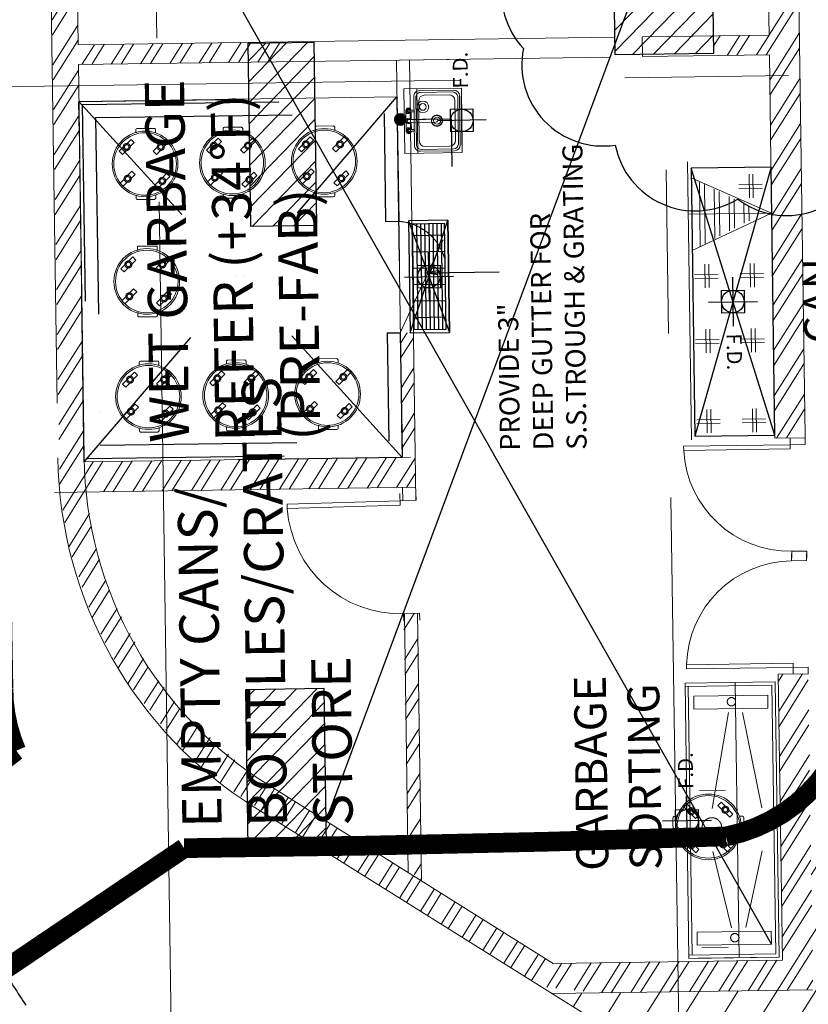
# Model space of a CAD drawing. Extents: x 12337755 to 15869569, y 4232495 to 5470228.
# Drawn here: x 12663494 to 12669508, y 4656153 to 4663662 of the extents above; entities that cross this region are included whole.
import ezdxf

# ---------------------------------------------------------------- set-up
doc = ezdxf.new("R2010")
doc.units = 0
doc.header["$LTSCALE"] = 10000
doc.header["$MEASUREMENT"] = 0
for name, pattern in [('1', [0]), ('CENTER2', [1.125, 0.75, -0.125, 0.125, -0.125]), ('DASHDOT', [1, 0.5, -0.25, 0, -0.25]), ('DASHDOT2', [0.5, 0.25, -0.125, 0, -0.125]), ('DASHED', [0.75, 0.5, -0.25]), ('HIDDEN', [0.375, 0.25, -0.125])]:
    doc.linetypes.add(name, pattern=pattern)
doc.layers.get('0').update_dxf_attribs({"linetype": '1'})
for name, color, linetype in [('area', 7, 'Continuous'), ('GRID MARKING', 1, 'Continuous'), ('MASONARY-PLAN', 6, 'Continuous'), ('PLUMBING-PLAN', 4, 'Continuous'), ('TER. HATCH', 8, 'Continuous')]:
    doc.layers.add(name, color=color, linetype=linetype)
for name, color, linetype, lineweight in [('DOOR', 5, 'Continuous', 15), ('GRID', 8, 'CENTER2', 9), ('HATCH', 252, 'Continuous', 13), ('Kitchen Eqpt.', 45, 'Continuous', 25), ('kitchen Text', 2, 'Continuous', 20), ('KITCHENEQUIPMENTS', 45, 'Continuous', 5), ('MARKING', 11, 'Continuous', 18), ('road', 7, 'Continuous', 25), ('TRAFFIC DIRECTION', 7, 'DASHED', 30), ('V.COL', 7, 'Continuous', 25), ('WALL', 12, 'Continuous', 18)]:
    doc.layers.add(name, color=color, linetype=linetype, lineweight=lineweight)
doc.styles.add('ROMAND', font='romand')
doc.styles.add('ROMANS', font='ARIAL.TTF', dxfattribs={"width": 0.75})
doc.dimstyles.new('dim100', dxfattribs={"dimtxt": 3, "dimasz": 3, "dimexe": 2, "dimexo": 0, "dimgap": 0.5, "dimtad": 0, "dimtih": 1, "dimtoh": 1, "dimdec": 1, "dimzin": 0, "dimdsep": 46, "dimlunit": 4, "dimtxsty": 'ROMANS', "dimblk": 'OBLIQUE', "dimcen": 0.5, "dimdle": 2, "dimclrd": 256, "dimclre": 256, "dimclrt": 256, "dimazin": 0, "dimtfac": 1, "dimtdec": 1, "dimtix": 1, "dimtofl": 0, "dimtmove": 0, "dimatfit": 3, "dimldrblk": 'OPEN', "dimfxl": 0, "dimtolj": 1, "dimtzin": 0, "dimlwd": -1, "dimlwe": -1, "dimarcsym": 0})
pattern_1 = [(57.7819363, (-2274135.14, 8913564.47), (-158.6297106, 99.9643181), []), (57.7819363, (-2274048.94, 8913584.02), (-158.6297106, 99.9643181), [])]
pattern_2 = [(78.044408, (-1257420.87, -1099850.14), (-110.059701, 23.3047686), [])]

# ---------------------------------------------------------------- blocks, each defined once
blk = doc.blocks.new('DR-36')
for p, q in [((2, 36.5), (2, 4.5)), ((3.25, 36.48), (2, 36.48)), ((3.25, 36.48), (3.25, 4.5)), ((3.25, 4.5), (0, 4.5)), ((2, 4.5), (2, 0)), ((34, 0), (34, 4.5)), ((36, 4.5), (34, 4.5)), ((0, 0), (2, 0)), ((34, 0), (36, 0))]:
    blk.add_line(p, q)
blk.add_arc((2, 4.5), 32, 0, 87.7613)
blk = doc.blocks.new('*U29')
at = {"color": 0}
blk.add_circle((0, 0), 50, dxfattribs=at)
blk = doc.blocks.new('F.D.')
at = {"layer": 'MASONARY-PLAN', "color": 6, "linetype": 'DASHDOT', "ltscale": 0.05}
for p, q in [((-9.29, -8.7), (-9.29, 5.98)), ((-16.63, -1.36), (-1.95, -1.36))]:
    blk.add_line(p, q, dxfattribs=at)
at = {"layer": 'MASONARY-PLAN', "color": 6}
blk.add_lwpolyline([(-5.92, -4.73), (-12.67, -4.73), (-12.67, 2.02), (-5.92, 2.02)], close=True, dxfattribs=at)
blk.add_circle((-9.31, -1.36), 3.38, dxfattribs=at)
blk = doc.blocks.new('_Oblique')
at = {"color": 0, "linetype": 'ByBlock', "lineweight": -2}
blk.add_line((-0.5, -0.5), (0.5, 0.5), dxfattribs=at)
blk = doc.blocks.new('_OPEN')
at = {"color": 0, "linetype": 'ByBlock'}
for p, q in [((-1, 0.167), (0, 0)), ((0, 0), (-1, -0.167)), ((0, 0), (-1, 0))]:
    blk.add_line(p, q, dxfattribs=at)
blk = doc.blocks.new('1stbase')
at = {"layer": 'TER. HATCH', "linetype": 'Continuous', "lineweight": -2}
h = blk.add_hatch(dxfattribs=at)
h.set_pattern_fill('ANSI31', color=256, scale=900, angle=33.04441, style=0)
h.set_pattern_definition([(78.044408, (-1257475.4, -1099766.32), (-110.059701, 23.3047686), [])])
h.paths.add_polyline_path([(-20197.2, -7818), (-19568.5, -7409), (-19077.7, -8163.4), (-19706.4, -8572.4)])
h = blk.add_hatch(dxfattribs=at)
h.set_pattern_fill('ANSI31', color=256, scale=900, angle=33.04441, style=0)
h.set_pattern_definition(pattern_2)
h.paths.add_polyline_path([(-21578, -9909.1), (-21703.6, -9716), (-22122.7, -9988.6), (-21359.4, -11161.7), (-20940.3, -10889), (-21577.8, -9909)])
h = blk.add_hatch(dxfattribs=at)
h.set_pattern_fill('ANSI31', color=256, scale=900, angle=33.04441, style=0)
h.set_pattern_definition(pattern_2)
h.paths.add_polyline_path([(-19008.6, -13844.7), (-19511.5, -14171.8), (-18857.2, -15177.7), (-18354.2, -14850.6)])
at = {"layer": 'GRID', "lineweight": 0}
for p, q in [((-36317.7, -19587, 80.5), (67070.8, 47668.3, 80.5)), ((-13457.2, -17487.7, 80.5), (-35375.6, 16194.3, 80.5)), ((-17961.3, -17662, 80.5), (-38496.2, 13894, 80.5))]:
    blk.add_line(p, q, dxfattribs=at)
at = {"layer": 'V.COL'}
for points, elevation in [([(-20197.2, -7818), (-19568.5, -7409), (-19077.7, -8163.4), (-19706.4, -8572.4)], 13.3), ([(-22122.8, -9988.7), (-21703.6, -9716), (-20940.5, -10889.2), (-21359.6, -11161.8)], 34.6), ([(-18857.3, -15177.8), (-18354.3, -14850.6), (-19008.7, -13844.7), (-19511.6, -14171.9)], 13.3)]:
    blk.add_lwpolyline(points, close=True, dxfattribs=dict(at, elevation=elevation))
at = {"layer": 'V.COL', "elevation": 101.8}
blk.add_lwpolyline([(-20940.5, -10889.2), (-21359.4, -11161.7), (-22122.7, -9988.6), (-21703.6, -9716)], dxfattribs=at)

msp = doc.modelspace()

# ---------------------------------------------------------------- hatches: boundary and pattern name
at = {"layer": 'HATCH', "ltscale": 0.5}
h = msp.add_hatch(dxfattribs=at)
h.set_pattern_fill('ANSI32', color=2, scale=500, angle=12.78194, style=0)
h.set_pattern_definition(pattern_1)
h.paths.add_polyline_path([(12669188.2, 4664980.3), (12669418.2, 4664983.6), (12669482.6, 4660480.5), (12669252.8, 4660469.4), (12669210.9, 4663394.3), (12668784.2, 4663388.2), (12668782, 4663538.1), (12669208.8, 4663544.3)], flags=17)
h.paths.add_polyline_path([(12663700.3, 4666180.6), (12669399.9, 4666262.2), (12669405.3, 4665912.7), (12669174.9, 4665909.4), (12669173.2, 4666028.9), (12663903.6, 4665952.6), (12663939.6, 4663468.8), (12665497.4, 4663491.1), (12665499.5, 4663341.1), (12663941.8, 4663318.6), (12663985.2, 4660289.2), (12666410, 4660323.9), (12666396.4, 4661273.8), (12666496.9, 4661275.3), (12666514, 4660095.4), (12664000.6, 4660059.4), (12664056.8, 4659713.2), (12664142.3, 4659407.1), (12664218.6, 4659205.3), (12664469.5, 4658731.3), (12664749, 4658366), (12665221.9, 4657938.9), (12665732, 4657611.3), (12666456.5, 4657157.9), (12667563.3, 4656465.2), (12669309.8, 4656490.2), (12669278.6, 4658669.9), (12669506.8, 4658673.2), (12669543, 4656263.5), (12667922.6, 4656240.3), (12667470.5, 4656287.4), (12665937.9, 4657246.5), (12665681.6, 4657406.9), (12664998, 4657857.8), (12664702.3, 4658123.5), (12664291.5, 4658638.3), (12664049.4, 4659092.3), (12663866.2, 4659649.5), (12663799.9, 4660056.5)])
h = msp.add_hatch(dxfattribs=at)
h.set_pattern_fill('ANSI32', color=2, scale=500, angle=12.78194, style=0)
h.set_pattern_definition(pattern_1)
edge = h.paths.add_edge_path()
edge.add_line((12666427.9, 4659131.9), (12666527.9, 4659135))
edge.add_line((12666527.9, 4659135), (12666557.4, 4657094.7))
edge.add_line((12666557.4, 4657094.7), (12666456.2, 4657180))
edge.add_line((12666456.2, 4657180), (12666421.4, 4659148.3))
h = msp.add_hatch(dxfattribs=at)
h.set_pattern_fill('ANSI31', color=256, scale=2000, angle=12.78194, style=0)
h.set_pattern_definition([(57.7819363, (-2274135.14, 8913564.47), (-211.506281, 133.2857575), [])])
h.paths.add_polyline_path([(12667554.1, 4656235.1), (12669543, 4656263.5), (12669525.7, 4657473.3), (12670778.3, 4657494.1), (12670792.3, 4656651.9), (12674543.5, 4656714.2), (12674578.8, 4654587.4), (12680478.3, 4654671.9), (12680487.1, 4654054.9), (12683431.8, 4654097.5), (12683493, 4649842.3), (12685228.3, 4649867.4), (12685254.4, 4648064.8), (12681719.9, 4647995.1), (12681657.8, 4652286.6), (12674039.7, 4652176.2), (12670267.6, 4654536.9)])
at = {"layer": 'Kitchen Eqpt.', "linetype": 'DASHDOT', "ltscale": 0.3}
h = msp.add_hatch(dxfattribs=at)
h.set_pattern_fill('GRATE', color=256, scale=1000, angle=90.8204, style=0)
h.set_pattern_definition([(90.820404, (12826970.06, 4583931.38), (-31.2467965, -0.4474454), []), (180.8204, (12826970.06, 4583931.38), (1.78978, -124.98719), [])])
h.paths.add_polyline_path([(12666734.5, 4662106.2), (12666484.5, 4662102.6), (12666496, 4661297.8), (12666567.5, 4661298.8, 0.065986), (12666744.9, 4661375.7)])
h.paths.add_polyline_path([(12666744.9, 4661375.7, -0.065986), (12666567.5, 4661298.8), (12666746, 4661301.3)], flags=17)
at = {"layer": 'PLUMBING-PLAN', "linetype": 'Continuous', "ltscale": 0.5}
h = msp.add_hatch(color=256, dxfattribs=at)
edge = h.paths.add_edge_path()
edge.add_ellipse((12666395.9, 4662900.3), major_axis=(-31.3, 30.4), ratio=1, start_angle=-45, end_angle=135)
edge.add_line((12666396.5, 4662856.7), (12666395.3, 4662944))
edge = h.paths.add_edge_path()
edge.add_ellipse((12666395.9, 4662900.3), major_axis=(-31.3, 30.4), ratio=1, start_angle=-225, end_angle=-45)
edge.add_line((12666395.3, 4662944), (12666396.5, 4662856.7))

# ---------------------------------------------------------------- linework, layer by layer
at = {"ltscale": 0.5}
for p, q in [((12669017.1, 4666127.3), (12665827.5, 4657551.5)), ((12669225.8, 4656611.6), (12663933.7, 4665953.9))]:
    msp.add_line(p, q, dxfattribs=at)
at = {"layer": 'area', "ltscale": 0.5}
msp.add_lwpolyline([(12668300.8, 4665113.4, 0.520567), (12667544.4, 4664427.4, 0.520567), (12667335.2, 4663440.8, 0.520567), (12668035.3, 4662705.3, 0.520567), (12668969, 4662293.5, 0.520567), (12669928.8, 4662601.1, 0.520567), (12670403.2, 4663494.2, 0.520567), (12670138.4, 4664499.9, 0.520567), (12669247.7, 4665120, 0.520567)], format="xyb", close=True, dxfattribs=at)
at = {"layer": 'Kitchen Eqpt.', "linetype": 'DASHDOT', "ltscale": 0.3}
for p, q in [((12663971.2, 4663014.3), (12666371, 4663048.6)), ((12666371, 4663048.6), (12666384.2, 4662123.7)), ((12663971.2, 4663014.3), (12664009.9, 4660314.5)), ((12664072.6, 4662915.7), (12666272.4, 4662947.2)), ((12664072.6, 4662915.7), (12664108.4, 4660416)), ((12666272.4, 4662947.2), (12666284.2, 4662122.3)), ((12666296.4, 4661272.4), (12666396.4, 4661273.8)), ((12666296.4, 4661272.4), (12666308.2, 4660447.5)), ((12666396.4, 4661273.8), (12666409.6, 4660348.9)), ((12664108.4, 4660416), (12666308.2, 4660447.5)), ((12664009.9, 4660314.5), (12666409.6, 4660348.9))]:
    msp.add_line(p, q, dxfattribs=at)
at = {"layer": 'Kitchen Eqpt.'}
msp.add_line((12666759.1, 4662131.6), (12666771.4, 4661276.7), dxfattribs=at)
for points in [[(12666471.4, 4661272.4), (12666771.3, 4661276.7), (12666759.1, 4662131.6), (12666459.2, 4662127.3)], [(12666496, 4661297.8), (12666746, 4661301.3), (12666734.5, 4662106.2), (12666484.5, 4662102.6)]]:
    msp.add_lwpolyline(points, close=True, dxfattribs=at)
at = {"layer": 'KITCHENEQUIPMENTS'}
for p, q in [((12666862, 4663140.3), (12666424.4, 4663134.1)), ((12666424.4, 4663134.1), (12666431.4, 4662641.9)), ((12666522.4, 4663135.5), (12666529.4, 4662643.3)), ((12666804.1, 4663125), (12666542.6, 4663121.2)), ((12666862, 4663140.3), (12666869, 4662648.2)), ((12666499.6, 4663077), (12666505, 4662701.1)), ((12666514.3, 4663070), (12666519.4, 4662708.6)), ((12666536.5, 4663041.2), (12666536.7, 4663026.9)), ((12666797, 4663110.3), (12666550.1, 4663106.8)), ((12666768.3, 4663088.1), (12666579.4, 4663085.4)), ((12666812.5, 4663045.2), (12666816.8, 4662741.9)), ((12666833.9, 4663074.5), (12666839.1, 4662713.2)), ((12666848.3, 4663082), (12666853.7, 4662706.1)), ((12666438.8, 4662972), (12666438.9, 4662972)), ((12666458.7, 4662971.3), (12666494.5, 4662971.8)), ((12666478.8, 4662972.5), (12666478.8, 4662971.6)), ((12666478.8, 4662972.5), (12666478.8, 4662972.5)), ((12666536.7, 4663026.9), (12666537.6, 4662964.7)), ((12666537.6, 4662964.7), (12666540.8, 4662738)), ((12666494.7, 4662959.4), (12666458.9, 4662958.9)), ((12666460.4, 4662901.4), (12666666.9, 4662904.4)), ((12666460.9, 4662823.4), (12666496.7, 4662823.9)), ((12666668.5, 4662880.7), (12666461, 4662877.7)), ((12666480.3, 4662872.6), (12666480.2, 4662878)), ((12666480.3, 4662872.6), (12666481, 4662823.7)), ((12664343, 4662748.3), (12664367.1, 4662724.3)), ((12664603, 4662748.9), (12664627.1, 4662724.9)), ((12665008.3, 4662757.8), (12665032.4, 4662733.8)), ((12665268.3, 4662758.4), (12665292.4, 4662734.5)), ((12665709.5, 4662767.9), (12665733.6, 4662743.9)), ((12665969.5, 4662768.5), (12665993.6, 4662744.5)), ((12666496.8, 4662811.5), (12666461, 4662811)), ((12664918.4, 4662667.5), (12664942.5, 4662643.5)), ((12665619.5, 4662677.5), (12665643.6, 4662653.5)), ((12666803.3, 4662676.3), (12666556.3, 4662672.8)), ((12666773.9, 4662697.7), (12666585, 4662695)), ((12664253.1, 4662657.9), (12664277.2, 4662633.9)), ((12666869, 4662648.2), (12666431.4, 4662641.9)), ((12666810.7, 4662661.9), (12666549.2, 4662658.2)), ((12668613.2, 4662528.4), (12669223.2, 4662537.2)), ((12668642.5, 4660485.1), (12668613.2, 4662528.4)), ((12669252.4, 4660493.9), (12669223.2, 4662537.2)), ((12664613.7, 4662488.9), (12664637.8, 4662465)), ((12665278.9, 4662498.5), (12665303, 4662474.5)), ((12665980.1, 4662508.5), (12666004.2, 4662484.5)), ((12664260.2, 4662415), (12664284.3, 4662391)), ((12664523.7, 4662398.6), (12664547.8, 4662374.6)), ((12664925.4, 4662424.5), (12664949.5, 4662400.5)), ((12665189, 4662408.1), (12665213.1, 4662384.1)), ((12665626.6, 4662434.5), (12665650.7, 4662410.5)), ((12665890.1, 4662418.1), (12665914.2, 4662394.2)), ((12666284.2, 4662122.3), (12666384.2, 4662123.7)), ((12664355.9, 4661852.1), (12664380, 4661828.1)), ((12664615.9, 4661852.7), (12664640, 4661828.7)), ((12664265.9, 4661761.7), (12664290, 4661737.7)), ((12664626.5, 4661592.7), (12664650.6, 4661568.7)), ((12664273, 4661518.7), (12664297.1, 4661494.8)), ((12664536.6, 4661502.4), (12664560.7, 4661478.4)), ((12664368.5, 4660973.8), (12664392.6, 4660949.8)), ((12664628.5, 4660974.4), (12664652.6, 4660950.4)), ((12665033.7, 4660983.3), (12665057.8, 4660959.3)), ((12665293.7, 4660983.9), (12665317.8, 4660959.9)), ((12665734.9, 4660993.3), (12665759, 4660969.4)), ((12665994.9, 4660994), (12666019, 4660970)), ((12664278.5, 4660883.4), (12664302.6, 4660859.4)), ((12664943.8, 4660892.9), (12664967.9, 4660869)), ((12665644.9, 4660903), (12665669, 4660879)), ((12664639.1, 4660714.4), (12664663.2, 4660690.4)), ((12665304.3, 4660724), (12665328.4, 4660700)), ((12666005.5, 4660734), (12666029.6, 4660710)), ((12664285.6, 4660640.4), (12664309.7, 4660616.5)), ((12664950.8, 4660650), (12664974.9, 4660626)), ((12665652, 4660660), (12665676.1, 4660636)), ((12665915.6, 4660643.6), (12665939.7, 4660619.6)), ((12664549.1, 4660624.1), (12664573.2, 4660600.1)), ((12665214.4, 4660633.6), (12665238.5, 4660609.6)), ((12669252.4, 4660493.9), (12668642.5, 4660485.1)), ((12669254.4, 4658612.4), (12668567.4, 4658602.6)), ((12669254.4, 4658612.4), (12669284.4, 4656512.4)), ((12668567.4, 4658602.6), (12668597.5, 4656502.6)), ((12669229.7, 4658587), (12668567.8, 4658577.6)), ((12668592.8, 4658577.9), (12668622.2, 4656527.9)), ((12669229.7, 4658587), (12669259.1, 4656537)), ((12668633.8, 4658503.5), (12669198.6, 4658511.6)), ((12668635.2, 4658403.5), (12668633.8, 4658503.5)), ((12669200.1, 4658411.6), (12668635.2, 4658403.5)), ((12668558.3, 4657658.7), (12668582.3, 4657682.8)), ((12668818.3, 4657669.3), (12668842.3, 4657693.4)), ((12668908.7, 4657579.3), (12668932.7, 4657603.4)), ((12668559, 4657398.7), (12668583, 4657422.8)), ((12668649.3, 4657308.7), (12668673.3, 4657332.8)), ((12668892.3, 4657315.8), (12668916.3, 4657339.9)), ((12668659.6, 4656703.5), (12669224.4, 4656711.6)), ((12668661, 4656603.5), (12668659.6, 4656703.5)), ((12669225.8, 4656611.6), (12668661, 4656603.5)), ((12669259.1, 4656537), (12668597.2, 4656527.6)), ((12669284.4, 4656512.4), (12668597.5, 4656502.6)), ((12669265.7, 4656512.1), (12668666.8, 4656503.6))]:
    msp.add_line(p, q, dxfattribs=at)
at = {"layer": 'KITCHENEQUIPMENTS', "linetype": 'DASHDOT2', "ltscale": 10}
for p, q in [((12666441.1, 4662814.2), (12666438.8, 4662972)), ((12666479, 4662959.2), (12666479.8, 4662901.7)), ((12664253.1, 4662657.9), (12664343, 4662748.3)), ((12664513.1, 4662658.6), (12664603, 4662748.9)), ((12664918.4, 4662667.5), (12665008.3, 4662757.8)), ((12665178.4, 4662668.1), (12665268.3, 4662758.4)), ((12665619.5, 4662677.5), (12665709.5, 4662767.9)), ((12665643.6, 4662653.5), (12665733.6, 4662743.9)), ((12665879.5, 4662678.1), (12665969.5, 4662768.5)), ((12665903.6, 4662654.1), (12665993.6, 4662744.5)), ((12664277.2, 4662633.9), (12664367.1, 4662724.3)), ((12664537.2, 4662634.6), (12664627.1, 4662724.9)), ((12664942.5, 4662643.5), (12665032.4, 4662733.8)), ((12665178.4, 4662668.1), (12665202.5, 4662644.1)), ((12665202.5, 4662644.1), (12665292.4, 4662734.5)), ((12665879.5, 4662678.1), (12665903.6, 4662654.1)), ((12664513.1, 4662658.6), (12664537.2, 4662634.6)), ((12664925.4, 4662424.5), (12665015.4, 4662514.9)), ((12665015.4, 4662514.9), (12665039.5, 4662490.9)), ((12665626.6, 4662434.5), (12665716.5, 4662524.9)), ((12665716.5, 4662524.9), (12665740.6, 4662500.9)), ((12664260.2, 4662415), (12664350.1, 4662505.3)), ((12664284.3, 4662391), (12664374.2, 4662481.3)), ((12664350.1, 4662505.3), (12664374.2, 4662481.3)), ((12664523.7, 4662398.6), (12664613.7, 4662488.9)), ((12664547.8, 4662374.6), (12664637.8, 4662465)), ((12664949.5, 4662400.5), (12665039.5, 4662490.9)), ((12665189, 4662408.1), (12665278.9, 4662498.5)), ((12665213.1, 4662384.1), (12665303, 4662474.5)), ((12665650.7, 4662410.5), (12665740.6, 4662500.9)), ((12665890.1, 4662418.1), (12665980.1, 4662508.5)), ((12665914.2, 4662394.2), (12666004.2, 4662484.5)), ((12664265.9, 4661761.7), (12664355.9, 4661852.1)), ((12664525.9, 4661762.3), (12664615.9, 4661852.7)), ((12664290, 4661737.7), (12664380, 4661828.1)), ((12664525.9, 4661762.3), (12664550, 4661738.4)), ((12664550, 4661738.4), (12664640, 4661828.7)), ((12664273, 4661518.7), (12664362.9, 4661609.1)), ((12664297.1, 4661494.8), (12664387, 4661585.1)), ((12664362.9, 4661609.1), (12664387, 4661585.1)), ((12664536.6, 4661502.4), (12664626.5, 4661592.7)), ((12664560.7, 4661478.4), (12664650.6, 4661568.7)), ((12664278.5, 4660883.4), (12664368.5, 4660973.8)), ((12664302.6, 4660859.4), (12664392.6, 4660949.8)), ((12664538.5, 4660884), (12664628.5, 4660974.4)), ((12664562.6, 4660860), (12664652.6, 4660950.4)), ((12664943.8, 4660892.9), (12665033.7, 4660983.3)), ((12664967.9, 4660869), (12665057.8, 4660959.3)), ((12665203.8, 4660893.6), (12665293.7, 4660983.9)), ((12665227.9, 4660869.6), (12665317.8, 4660959.9)), ((12665644.9, 4660903), (12665734.9, 4660993.3)), ((12665669, 4660879), (12665759, 4660969.4)), ((12665904.9, 4660903.6), (12665994.9, 4660994)), ((12665929, 4660879.6), (12666019, 4660970)), ((12664538.5, 4660884), (12664562.6, 4660860)), ((12665203.8, 4660893.6), (12665227.9, 4660869.6)), ((12665904.9, 4660903.6), (12665929, 4660879.6)), ((12664285.6, 4660640.4), (12664375.5, 4660730.8)), ((12664375.5, 4660730.8), (12664399.6, 4660706.8)), ((12664549.1, 4660624.1), (12664639.1, 4660714.4)), ((12664950.8, 4660650), (12665040.8, 4660740.3)), ((12664974.9, 4660626), (12665064.9, 4660716.4)), ((12665040.8, 4660740.3), (12665064.9, 4660716.4)), ((12665214.4, 4660633.6), (12665304.3, 4660724)), ((12665652, 4660660), (12665741.9, 4660750.4)), ((12665676.1, 4660636), (12665766, 4660726.4)), ((12665741.9, 4660750.4), (12665766, 4660726.4)), ((12665915.6, 4660643.6), (12666005.5, 4660734)), ((12664309.7, 4660616.5), (12664399.6, 4660706.8)), ((12664573.2, 4660600.1), (12664663.2, 4660690.4)), ((12665238.5, 4660609.6), (12665328.4, 4660700)), ((12665939.7, 4660619.6), (12666029.6, 4660710)), ((12668949.4, 4658608), (12668979.5, 4656508)), ((12668648.7, 4657568.7), (12668558.3, 4657658.7)), ((12668672.7, 4657592.8), (12668582.3, 4657682.8)), ((12668908.7, 4657579.3), (12668818.3, 4657669.3)), ((12668932.7, 4657603.4), (12668842.3, 4657693.4)), ((12668648.7, 4657568.7), (12668672.7, 4657592.8)), ((12668673.3, 4657332.8), (12668583, 4657422.8)), ((12668801.9, 4657405.7), (12668825.9, 4657429.8)), ((12668916.3, 4657339.9), (12668825.9, 4657429.8)), ((12668649.3, 4657308.7), (12668559, 4657398.7)), ((12668892.3, 4657315.8), (12668801.9, 4657405.7))]:
    msp.add_line(p, q, dxfattribs=at)
at = {"layer": 'KITCHENEQUIPMENTS', "linetype": 'DASHDOT2', "ltscale": 35}
for p, q in [((12669228.2, 4662187.2), (12668614.3, 4662455.7)), ((12669058.1, 4662303.2), (12669055.6, 4662482.9)), ((12669087.6, 4662303.6), (12669085.1, 4662483.4)), ((12668677.3, 4662423.1), (12668684.2, 4661935.6)), ((12668715, 4662404.9), (12668721.5, 4661954.9)), ((12668790.5, 4662368.4), (12668795.9, 4661993.5)), ((12668977.1, 4662403.6), (12669156.9, 4662406.2)), ((12668977.6, 4662374.1), (12669157.3, 4662376.7)), ((12668828.3, 4662350.2), (12668833.1, 4662012.8)), ((12668903.8, 4662313.8), (12668907.6, 4662051.3)), ((12668941.6, 4662295.6), (12668944.8, 4662070.6)), ((12669017.1, 4662259.2), (12669019.3, 4662109.2)), ((12669054.9, 4662241), (12669056.5, 4662128.5)), ((12669228.2, 4662187.2), (12668592.9, 4662178.1)), ((12669228.2, 4662187.2), (12668622.2, 4661901.2)), ((12666396.4, 4661273.8), (12666722.5, 4661983.1)), ((12668721.7, 4661617.7), (12668719.2, 4661797.5)), ((12668751.2, 4661618.1), (12668748.7, 4661797.9)), ((12669067.9, 4661622.7), (12669065.3, 4661802.4)), ((12669097.4, 4661623.1), (12669094.8, 4661802.8)), ((12668640.7, 4661718.1), (12668820.5, 4661720.7)), ((12668641.2, 4661688.7), (12668820.9, 4661691.2)), ((12668986.9, 4661723.1), (12669166.6, 4661725.7)), ((12668987.3, 4661693.6), (12669167.1, 4661696.2)), ((12668728.9, 4661120.8), (12668726.3, 4661300.6)), ((12668758.4, 4661121.2), (12668755.8, 4661301)), ((12669075, 4661125.8), (12669072.4, 4661305.5)), ((12669104.5, 4661126.2), (12669101.9, 4661305.9)), ((12668647.8, 4661221.2), (12668827.6, 4661223.8)), ((12668648.3, 4661191.7), (12668828, 4661194.3)), ((12668994, 4661226.2), (12669173.8, 4661228.8)), ((12668994.4, 4661196.7), (12669174.2, 4661199.3)), ((12668737.6, 4660510.1), (12668735, 4660689.9)), ((12668767.1, 4660510.6), (12668764.5, 4660690.3)), ((12669083.8, 4660515.1), (12669081.2, 4660694.9)), ((12669113.2, 4660515.5), (12669110.7, 4660695.3)), ((12668656.6, 4660610.6), (12668836.4, 4660613.2)), ((12668657, 4660581.1), (12668836.8, 4660583.7)), ((12669002.7, 4660615.5), (12669182.5, 4660618.1)), ((12669003.2, 4660586), (12669182.9, 4660588.6)), ((12669198.6, 4658511.6), (12669200.1, 4658411.6)), ((12668774.1, 4657645.7), (12668898.8, 4658377.7)), ((12669152.2, 4657651.1), (12669006.6, 4658379.3)), ((12668778.8, 4657318.2), (12668922.3, 4656736.8)), ((12669156.8, 4657323.6), (12669030.1, 4656738.3)), ((12669224.4, 4656711.6), (12669225.8, 4656611.6))]:
    msp.add_line(p, q, dxfattribs=at)
at = {"layer": 'KITCHENEQUIPMENTS', "ltscale": 2}
for p, q in [((12664381, 4662321.3), (12664389.3, 4662321.3)), ((12664381.1, 4662301.3), (12664381, 4662321.3)), ((12664521.1, 4662291.6), (12664391.1, 4662291.3)), ((12664531, 4662324.3), (12664531.1, 4662301.7)), ((12665046.3, 4662330.8), (12665054.5, 4662330.8)), ((12665046.3, 4662310.8), (12665046.3, 4662330.8)), ((12665186.3, 4662301.2), (12665056.3, 4662300.8)), ((12665196.3, 4662333.8), (12665196.3, 4662311.2)), ((12665747.4, 4662340.9), (12665755.7, 4662340.9)), ((12665747.5, 4662320.9), (12665747.4, 4662340.9)), ((12665887.5, 4662311.2), (12665757.5, 4662310.9)), ((12665897.4, 4662343.8), (12665897.5, 4662321.2)), ((12664393.8, 4661425.1), (12664402.1, 4661425.1)), ((12664393.9, 4661405.1), (12664393.8, 4661425.1)), ((12664533.9, 4661395.4), (12664403.9, 4661395.1)), ((12664543.8, 4661428.1), (12664543.9, 4661405.4)), ((12665772.8, 4660566.3), (12665781.1, 4660566.4)), ((12665772.9, 4660546.3), (12665772.8, 4660566.3)), ((12665922.8, 4660569.3), (12665922.9, 4660546.7)), ((12664406.4, 4660546.8), (12664414.7, 4660546.8)), ((12664406.5, 4660526.8), (12664406.4, 4660546.8)), ((12664546.5, 4660517.1), (12664416.5, 4660516.8)), ((12664556.4, 4660549.8), (12664556.5, 4660527.1)), ((12665071.7, 4660556.3), (12665079.9, 4660556.3)), ((12665071.7, 4660536.3), (12665071.7, 4660556.3)), ((12665211.8, 4660526.6), (12665081.8, 4660526.3)), ((12665221.7, 4660559.3), (12665221.7, 4660536.7)), ((12665912.9, 4660536.7), (12665782.9, 4660536.4)), ((12668983, 4657586.6), (12669005.6, 4657586.7)), ((12669015.6, 4657576.7), (12669016, 4657446.7)), ((12668986, 4657436.6), (12668986, 4657444.9)), ((12669006, 4657436.7), (12668986, 4657436.6))]:
    msp.add_line(p, q, dxfattribs=at)
for points in [[(12664529.9, 4662799), (12664529.8, 4662821.6, 0.414214), (12664519.8, 4662831.6), (12664389.8, 4662831.3, 0.414214), (12664379.8, 4662821.3), (12664379.9, 4662801.3), (12664388.1, 4662801.3)], [(12665195.1, 4662808.6), (12665195.1, 4662831.2, 0.414214), (12665185, 4662841.2), (12665055, 4662840.8, 0.414214), (12665045.1, 4662830.8), (12665045.1, 4662810.8), (12665053.4, 4662810.8)], [(12665896.3, 4662818.6), (12665896.2, 4662841.2, 0.414214), (12665886.2, 4662851.2), (12665756.2, 4662850.9, 0.414214), (12665746.2, 4662840.9), (12665746.3, 4662820.9), (12665754.5, 4662820.9)], [(12664542.7, 4661902.8), (12664542.6, 4661925.4, 0.414214), (12664532.6, 4661935.4), (12664402.6, 4661935.1, 0.414214), (12664392.6, 4661925.1), (12664392.7, 4661905.1), (12664400.9, 4661905.1)], [(12664555.3, 4661024.5), (12664555.2, 4661047.1, 0.414214), (12664545.2, 4661057.1), (12664415.2, 4661056.8, 0.414214), (12664405.2, 4661046.8), (12664405.3, 4661026.8), (12664413.5, 4661026.8)], [(12665220.5, 4661034), (12665220.5, 4661056.7, 0.414214), (12665210.5, 4661066.6), (12665080.5, 4661066.3, 0.414214), (12665070.5, 4661056.3), (12665070.5, 4661036.3), (12665078.8, 4661036.3)], [(12665921.7, 4661044.1), (12665921.6, 4661066.7, 0.414214), (12665911.6, 4661076.7), (12665781.6, 4661076.4, 0.414214), (12665771.6, 4661066.3), (12665771.7, 4661046.3), (12665779.9, 4661046.4)], [(12668508.2, 4657585.5), (12668485.6, 4657585.4, 0.414214), (12668475.6, 4657575.4), (12668476, 4657445.4, 0.414214), (12668486, 4657435.4), (12668506, 4657435.5), (12668506, 4657443.7)]]:
    msp.add_lwpolyline(points, format="xyb", dxfattribs=at)
at = {"layer": 'KITCHENEQUIPMENTS'}
for centre, radius in [((12666568.9, 4662996.3, 0), 44.4), ((12666568.9, 4662996.3, 0), 25.4), ((12666676.7, 4662891.6, 0), 43.6), ((12666675.4, 4662891.4, -3319.4), 40.2), ((12666676.7, 4662891.6, 0), 27.2)]:
    msp.add_circle(centre, radius, dxfattribs=at)
at = {"layer": 'KITCHENEQUIPMENTS', "ltscale": 2}
for centre, radius in [((12665115.7, 4662571), 250.5), ((12665816.9, 4662581), 250.5), ((12665816.9, 4662581), 238.5), ((12664450.4, 4662561.5), 250.5), ((12664450.4, 4662561.5), 238.5), ((12665115.7, 4662571), 238.5), ((12664463.3, 4661665.2), 250.5), ((12664463.3, 4661665.2), 238.5), ((12664475.9, 4660786.9), 250.5), ((12664475.9, 4660786.9), 238.5), ((12665141.1, 4660796.5), 250.5), ((12665141.1, 4660796.5), 238.5), ((12665842.3, 4660806.5), 250.5), ((12665842.3, 4660806.5), 238.5), ((12668745.8, 4657506.1, 0), 250.5), ((12668745.8, 4657506.1, 0), 238.5)]:
    msp.add_circle(centre, radius, dxfattribs=at)
at = {"layer": 'KITCHENEQUIPMENTS', "linetype": 'DASHDOT2', "ltscale": 10}
for centre, radius in [((12665936.5, 4662711.3), 26.8), ((12664310.1, 4662691.1), 26.8), ((12664310.1, 4662691.1), 17), ((12664570.1, 4662691.7), 26.8), ((12664570.1, 4662691.7), 17), ((12664975.4, 4662700.6), 26.8), ((12664975.4, 4662700.6), 17), ((12665235.4, 4662701.3), 26.8), ((12665235.4, 4662701.3), 17), ((12665676.5, 4662710.7), 26.8), ((12665676.5, 4662710.7), 17), ((12665936.5, 4662711.3), 17), ((12664317.2, 4662448.2), 26.8), ((12664317.2, 4662448.2), 17), ((12664580.8, 4662431.8), 26.8), ((12664580.8, 4662431.8), 17), ((12664982.4, 4662457.7), 26.8), ((12664982.4, 4662457.7), 17), ((12665246, 4662441.3), 26.8), ((12665246, 4662441.3), 17), ((12665683.6, 4662467.7), 26.8), ((12665683.6, 4662467.7), 17), ((12665947.2, 4662451.3), 26.8), ((12665947.2, 4662451.3), 17), ((12664323, 4661794.9), 26.8), ((12664323, 4661794.9), 17), ((12664583, 4661795.5), 26.8), ((12664583, 4661795.5), 17), ((12664330, 4661551.9), 26.8), ((12664330, 4661551.9), 17), ((12664593.6, 4661535.6), 26.8), ((12664593.6, 4661535.6), 17), ((12664335.5, 4660916.6), 26.8), ((12664595.5, 4660917.2), 26.8), ((12665000.8, 4660926.1), 26.8), ((12665000.8, 4660926.1), 17), ((12665260.8, 4660926.8), 26.8), ((12665260.8, 4660926.8), 17), ((12665702, 4660936.2), 26.8), ((12665702, 4660936.2), 17), ((12665962, 4660936.8), 26.8), ((12665962, 4660936.8), 17), ((12664335.5, 4660916.6), 17), ((12664595.5, 4660917.2), 17), ((12665709, 4660693.2), 26.8), ((12664342.6, 4660673.6), 26.8), ((12664342.6, 4660673.6), 17), ((12664606.2, 4660657.3), 26.8), ((12664606.2, 4660657.3), 17), ((12665007.9, 4660683.2), 26.8), ((12665007.9, 4660683.2), 17), ((12665271.4, 4660666.8), 26.8), ((12665271.4, 4660666.8), 17), ((12665709, 4660693.2), 17), ((12665972.6, 4660676.8), 26.8), ((12665972.6, 4660676.8), 17), ((12668615.5, 4657625.7, 0), 26.8), ((12668615.5, 4657625.7, 0), 17), ((12668875.5, 4657636.4, 0), 26.8), ((12668875.5, 4657636.4, 0), 17), ((12668616.1, 4657365.7, 0), 26.8), ((12668616.1, 4657365.7, 0), 17), ((12668859.1, 4657372.8, 0), 26.8), ((12668859.1, 4657372.8, 0), 17)]:
    msp.add_circle(centre, radius, dxfattribs=at)
at = {"layer": 'KITCHENEQUIPMENTS', "linetype": 'DASHDOT2', "ltscale": 35}
for centre, radius in [((12668921.5, 4658460.6, 0), 32), ((12668772.2, 4657500.9, 0), 75), ((12668947.3, 4656660.6, 0), 32)]:
    msp.add_circle(centre, radius, dxfattribs=at)
at = {"layer": 'KITCHENEQUIPMENTS'}
for centre, radius, start, end in [((12666543.2, 4663077.6, 0), 43.6, 118.15638, 139.46129), ((12666543.2, 4663077.6, 0), 43.6, 90.8204, 118.15638), ((12666804.7, 4663081.4, 0), 43.6, 0.8204, 90.8204), ((12666543.2, 4663077.6, 0), 43.6, 139.46129, 180.8204), ((12666550.6, 4663070.5, 0), 36.3, 139.50173, 180.8204), ((12666550.6, 4663070.5, 0), 36.3, 90.8204, 139.50173), ((12666580.1, 4663041.8, 0), 43.6, 90.8204, 180.8204), ((12666768.9, 4663044.5, 0), 43.6, 0.8204, 90.8204), ((12666797.6, 4663074, 0), 36.3, 0.8204, 90.8204), ((12666584.4, 4662738.6, 0), 43.6, 180.8204, 270.8204), ((12666773.3, 4662741.3, 0), 43.6, 270.8204, 0.8204), ((12666548.6, 4662701.7, 0), 43.6, 180.8204, 222.17952), ((12666548.6, 4662701.7, 0), 43.6, 222.17952, 243.48443), ((12666555.8, 4662709.1, 0), 36.3, 180.8204, 222.13908), ((12666555.8, 4662709.1, 0), 36.3, 222.13908, 270.8204), ((12666548.6, 4662701.7, 0), 43.6, 243.48443, 270.8204), ((12666802.7, 4662712.6, 0), 36.3, 270.8204, 0.8204), ((12666810.1, 4662705.5, 0), 43.6, 270.8204, 0.8204)]:
    msp.add_arc(centre, radius, start, end, dxfattribs=at)
at = {"layer": 'KITCHENEQUIPMENTS', "ltscale": 2}
for centre, start, end in [((12664391.1, 4662301.3), 180.13751, 270.13751), ((12664521.1, 4662301.6), 270.13751, 0.13751), ((12665056.3, 4662310.8), 180.13751, 270.13751), ((12665186.3, 4662311.2), 270.13751, 0.13751), ((12665757.5, 4662320.9), 180.13751, 270.13751), ((12665887.5, 4662321.2), 270.13751, 0.13751), ((12664403.9, 4661405.1), 180.13751, 270.13751), ((12664533.9, 4661405.4), 270.13751, 0.13751), ((12664416.5, 4660526.8), 180.13751, 270.13751), ((12664546.5, 4660527.1), 270.13751, 0.13751), ((12665081.7, 4660536.3), 180.13751, 270.13751), ((12665211.7, 4660536.6), 270.13751, 0.13751), ((12665782.9, 4660546.4), 180.13751, 270.13751), ((12665912.9, 4660546.7), 270.13751, 0.13751), ((12669005.6, 4657576.7, 0), 0.13751, 90.13751), ((12669006, 4657446.7, 0), 270.13751, 0.13751)]:
    msp.add_arc(centre, 10, start, end, dxfattribs=at)
at = {"layer": 'KITCHENEQUIPMENTS', "linetype": 'DASHDOT2', "ltscale": 35}
msp.add_arc((12666358.7, 4661734), 390.6, 13.96682, 86.26041, dxfattribs=at)
at = {"layer": 'KITCHENEQUIPMENTS', "extrusion": (0, 0, -1)}
for centre, major_axis, start_param, end_param in [((12666458.9, 4662969.6, 0), (-14, -14.4), 0.674351, 3.841665), ((12666459, 4662965.1, 0), (-14, -14.4), 4.24014, 9.897027), ((12666459, 4662964.7, 0), (-8.61, 8.36), 2.859322, 8.055759), ((12666458.6, 4662965.1, 0), (-4.46, -4.59), 5.246694, 8.890473), ((12666496.2, 4662965.7, 0), (-4.46, -4.59), 2.105101, 5.74888), ((12666460.1, 4662889.5, 0), (-14.4, 14), 2.977915, 8.004392), ((12666460.2, 4662889.7, 0), (-8.36, -8.61), 5.386543, 8.851146), ((12666669.6, 4662892.7, 0), (-8.36, -8.61), 2.144428, 5.609031), ((12666461.1, 4662812.3, 0), (-14.4, 14), 2.419368, 5.608834), ((12666461.1, 4662818.2, 0), (-1.8, -20), -1.307374, 4.348567), ((12666461.2, 4662817.6, 0), (-8.36, -8.61), 4.510612, 9.707048), ((12666460.7, 4662817.2, 0), (-4.46, -4.59), 5.246694, 8.890473), ((12666498.3, 4662817.7, 0), (-4.46, -4.59), 2.105101, 5.74888)]:
    msp.add_ellipse(centre, major_axis=major_axis, ratio=1, start_param=start_param, end_param=end_param, dxfattribs=at)
at = {"layer": 'MARKING', "linetype": 'HIDDEN', "lineweight": 80, "ltscale": 0.5, "const_width": 150}
for points in [[(12645306.1, 4644192.7), (12663468.3, 4658086.5, -0.102382), (12663370.6, 4658560, -0.002362), (12663264.6, 4665952.3, -0.344894), (12664186.3, 4667165.1, -0.005526), (12667106.5, 4667253.1)], [(12669768.7, 4666054.8), (12669874.7, 4658662.4, -0.154669), (12669659.4, 4657947.6, -0.19587), (12668881.9, 4657433.3, -0.005898), (12664748.2, 4657343.5), (12645306.1, 4644192.7)]]:
    msp.add_lwpolyline(points, format="xyb", dxfattribs=at)
at = {"layer": 'MASONARY-PLAN', "linetype": 'DASHDOT', "ltscale": 0.25}
for p, q in [((12666410, 4660323.9), (12663945.8, 4663038.9)), ((12663985.2, 4660289.2), (12666370.6, 4663073.6))]:
    msp.add_line(p, q, dxfattribs=at)
at = {"layer": 'MASONARY-PLAN'}
for p, q in [((12669252.4, 4660493.9), (12668613.2, 4662528.4)), ((12669223.2, 4662537.2), (12668642.5, 4660485.1)), ((12666459.2, 4662127.3), (12666771.4, 4661276.7)), ((12666471.4, 4661272.4), (12666759.1, 4662131.6))]:
    msp.add_line(p, q, dxfattribs=at)
at = {"layer": 'MASONARY-PLAN', "linetype": 'DASHDOT', "ltscale": 0.25}
msp.add_lwpolyline([(12666370.6, 4663073.6), (12666410, 4660323.9), (12663985.2, 4660289.2), (12663945.8, 4663038.9)], close=True, dxfattribs=at)
at = {"layer": 'MASONARY-PLAN', "lineweight": -3, "ltscale": 150}
msp.add_lwpolyline([(12668613.2, 4662528.4), (12668642.5, 4660485.1), (12669252.4, 4660493.9), (12669223.2, 4662537.2)], close=True, dxfattribs=at)
at = {"layer": 'MASONARY-PLAN'}
msp.add_lwpolyline([(12666471.4, 4661272.4), (12666771.3, 4661276.7), (12666759.1, 4662131.6), (12666459.2, 4662127.3)], close=True, dxfattribs=at)
at = {"layer": 'PLUMBING-PLAN'}
msp.add_lwpolyline([(12666395.9, 4662900.3), (12666783.8, 4662905.9), (12666789, 4662541.5)], dxfattribs=at)
at = {"layer": 'road', "color": 4, "linetype": 'HIDDEN', "ltscale": 0.5}
msp.add_lwpolyline([(12708460.8, 4682005), (12710645.9, 4637025, -0.606811), (12701454.1, 4631657.7), (12665310.6, 4654434.4, -0.237807), (12662526.2, 4659063.4), (12662277.3, 4662393.4, -0.428529), (12668104.8, 4668838.5), (12669086.3, 4668864)], format="xyb", dxfattribs=at)
at = {"layer": 'TRAFFIC DIRECTION', "ltscale": 0.5}
msp.add_lwpolyline([(12681408, 4687584.7), (12690967.3, 4687723.1, -0.414214), (12698575.2, 4680332.5), (12698668.9, 4673858.6, -0.421573), (12692606.1, 4667772), (12692548.1, 4667772.7, -0.173944), (12686215.8, 4670120.2), (12683063.5, 4672772.5, 0.181485), (12676438.8, 4675118.8), (12666628.5, 4674935.7, 0.421748), (12660746.3, 4668670.9), (12661172.4, 4659062.5, 0.245821), (12663967.7, 4654252.2), (12702626.4, 4629890.5, 0.604574), (12711820, 4635218.5), (12710680.7, 4662330.1, -0.428251), (12716709.6, 4668581.9), (12721150.3, 4668556.7, -0.412648), (12727116.1, 4662554.7), (12727108, 4638864.8), (12727084.7, 4633744.2, 0.419679), (12733169.1, 4627717.5), (12754283.7, 4628014.8)], format="xyb", dxfattribs=at)
at = {"layer": 'WALL'}
for p, q in [((12663700.3, 4666180.6), (12663739.6, 4663465.9)), ((12663903.6, 4665953.5), (12663939.6, 4663468.8)), ((12669208.8, 4663544.3), (12669188.2, 4664980.3)), ((12669482.5, 4660488.4), (12669418.2, 4664983.6)), ((12668034.1, 4663527.4), (12663939.6, 4663468.8)), ((12669208.8, 4663544.3), (12668240.1, 4663530.4)), ((12668242.3, 4663380.4), (12668240.1, 4663530.4)), ((12663778.8, 4660736.3), (12663739.6, 4663465.9)), ((12666767.3, 4663359.3), (12663941.8, 4663318.8)), ((12666366.8, 4663353.5), (12666410.6, 4660323.9)), ((12667994.1, 4663376.8), (12666396.2, 4663354)), ((12666466.8, 4663355), (12666515.4, 4659997.3)), ((12669210.9, 4663394.3), (12668242.3, 4663380.4)), ((12669228.2, 4662187.2), (12669210.9, 4663394.3)), ((12663941.8, 4663318.8), (12663985.2, 4660322.8)), ((12666370.6, 4663073.6), (12663945.8, 4663038.9)), ((12663978.8, 4660739.1), (12663945.8, 4663038.9)), ((12663978.8, 4660739.1), (12663985.2, 4660289.2)), ((12663978.8, 4660739.1), (12663978.8, 4660739.1)), ((12669482.5, 4660488.4), (12669482.5, 4660490.2)), ((12669482.8, 4660472.7), (12669482.5, 4660488.4)), ((12669482.8, 4660472.7), (12669252.8, 4660469.4)), ((12666475.3, 4660324.8), (12663985.2, 4660289.2)), ((12666514, 4660095.4), (12663758.5, 4660055.9)), ((12666414, 4660093.9), (12666415.4, 4659994.2)), ((12666527.9, 4659135), (12666557.4, 4657094.7)), ((12666427.9, 4659131.9), (12666456.5, 4657157.9)), ((12669508.5, 4658673.2), (12669278.6, 4658669.9)), ((12669309.8, 4656490.2), (12669278.6, 4658669.9)), ((12667563.3, 4656465.2), (12669309.8, 4656490.2)), ((12669543, 4656263.5), (12667554.1, 4656235.1))]:
    msp.add_line(p, q, dxfattribs=at)
at = {"layer": 'WALL', "ltscale": 0.5}
for p, q in [((12665393.4, 4657823.2), (12667563.3, 4656465.2)), ((12668677.1, 4657783.7), (12668877.1, 4657787)), ((12665225.4, 4657692.4), (12679190.8, 4648952.6)), ((12668697, 4656583.8), (12668897, 4656587.1))]:
    msp.add_line(p, q, dxfattribs=at)
at = {"layer": 'WALL'}
for points in [[(12669252.8, 4660469.4), (12669222.4, 4662589.4)], [(12668587.1, 4662577.6), (12668617.5, 4660457.6)]]:
    msp.add_lwpolyline(points, dxfattribs=at)
at = {"layer": 'WALL', "ltscale": 0.5}
for radius in [3200, 3000]:
    msp.add_arc((12666984.9, 4660366.2), radius, 180.8298, 237.96088, dxfattribs=at)

# ---------------------------------------------------------------- block references
at = {"layer": 'DOOR'}
for p, xscale, yscale, zscale, rotation in [((12669482.8, 4660472.7, 0), -25.39677722204729, 25.39677722224446, 25.39677722258793, 90.82040350761471), ((12666514.6, 4660051.2), -26.94731730679668, 26.94731730420031, 26.94731730565119, 91.78061046032637), ((12669506.8, 4658673.2, 0), 25.39677722204729, 25.39677722224446, 25.39677722258793, 90.82040350761477)]:
    msp.add_blockref('DR-36', p, dxfattribs=dict(at, xscale=xscale, yscale=yscale, zscale=zscale, rotation=rotation))
at = {"layer": 'GRID MARKING', "rotation": 327.7819362609113}
msp.add_blockref('1stbase', (12689278.4, 4660139.4, -80.5), dxfattribs=at)
at = {"layer": 'MASONARY-PLAN', "lineweight": -3, "zscale": 25.39999999999418}
for p, xscale, yscale, rotation in [((12666827.7, 4663129.7, 0), 25.39999999836031, 25.39999999787806, 90.820403505128), ((12668970.7, 4661275.7, 0), 25.39999999928903, 25.39999999894527, 270.820403504704), ((12668544.6, 4657788, 0), 25.39999999836031, 25.39999999787806, 90.820403505128)]:
    msp.add_blockref('F.D.', p, dxfattribs=dict(at, xscale=xscale, yscale=yscale, rotation=rotation))
at = {"layer": 'MASONARY-PLAN', "lineweight": -3, "ltscale": 150, "xscale": 25.39999999761369, "yscale": 25.39999999787806, "zscale": 25.39999999999418, "rotation": 0.8204035067278908}
msp.add_blockref('F.D.', (12666850.7, 4661739.9), dxfattribs=at)
at = {"layer": 'PLUMBING-PLAN', "linetype": 'Continuous', "ltscale": 0.5, "extrusion": (0, 0, -1), "xscale": 0.8731250013947226, "yscale": 0.8731250013396362, "zscale": -0.8731249999837019, "rotation": 269.1795965277034}
msp.add_blockref('*U29', (-12666395.9, 4662900.3, 0), dxfattribs=at)

# ---------------------------------------------------------------- texts
at = {"layer": 'kitchen Text', "ltscale": 11, "width": 19403.22, "attachment_point": 1, "rotation": 90.8204, "style": 'ROMANS'}
for s, insert, char_height in [('{\\Fromand|c0;WET GARBAGE\\PREFER (+34°F)\\P(PRE-FAB)}', (12664487, 4660434.3), 300), ('{\\Fromand.shx|c0;CAN\\PWASH}', (12669477.2, 4661189.7), 243.84), ('{\\Fromand|c0;EMPTY CANS/\\PBOTTLES/CRATES\\PSTORE}', (12664734.6, 4657496.6), 300), ('{\\Fromand.shx|c0;GARBAGE\\PSORTING}', (12667740.6, 4657169), 243.84)]:
    msp.add_mtext(s, dxfattribs=dict(at, insert=insert, char_height=char_height))
at = {"layer": 'MASONARY-PLAN', "color": 6, "style": 'ROMAND'}
for rotation, p in [(90.8204, (12666913.3, 4663137.4, -191353.7)), (270.8204, (12668885, 4661268, -191353.7)), (90.8204, (12668630.3, 4657795.7, -191353.7))]:
    msp.add_text('F.D.', height=114.3, rotation=rotation, dxfattribs=at).set_placement(p)
at = {"layer": 'MASONARY-PLAN', "color": 6, "linetype": 'Continuous', "ltscale": 0.5, "insert": (12667157.5, 4660372.9, 496262.4), "char_height": 152.4, "width": 2938.052, "attachment_point": 1, "rotation": 90.8204, "style": 'ROMAND'}
msp.add_mtext('PROVIDE 3" \\PDEEP GUTTER FOR S.S.TROUGH & GRATING  ', dxfattribs=at)

# ---------------------------------------------------------------- leaders
at = {"layer": 'MASONARY-PLAN', "lineweight": -3, "ltscale": 150}
msp.add_leader([(12666583.7, 4661731), (12667150.2, 4661739.1)], dimstyle='dim100', override={"dimasz": 100}, dxfattribs=at)

doc.saveas('drawing.dxf')
